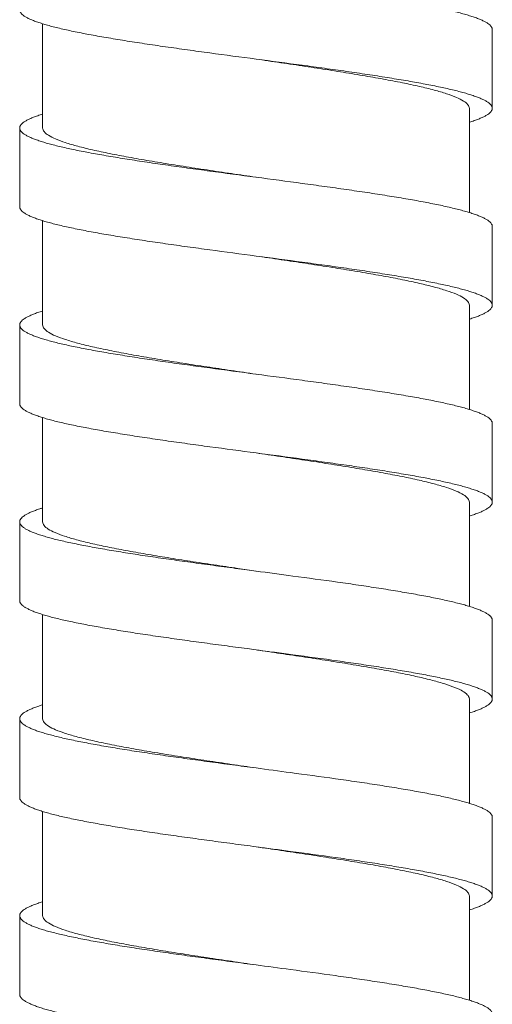
# Model space of a CAD drawing. Units: millimetres. Extents: x 937 to 2977, y 271 to 2425.
# Drawn here: x 1539 to 1553, y 1704 to 1733 of the extents above; entities that cross this region are included whole.
import ezdxf

# ---------------------------------------------------------------- set-up
doc = ezdxf.new("R2010")
doc.units = ezdxf.units.MM
doc.layers.get('0').update_dxf_attribs({"lineweight": 15})

msp = doc.modelspace()

# ---------------------------------------------------------------- linework, layer by layer
at = {"color": 7, "linetype": 'Continuous'}
for p, q in [((1539.856969292838, 1732.583386775879), (1539.856969292838, 1729.517930920519)), ((1553.081969289318, 1730.097055939559), (1553.081969289318, 1732.413590661319)), ((1552.406969298198, 1730.097055939559), (1552.406969298198, 1727.031551468599)), ((1539.181969291558, 1729.517930920519), (1539.181969291558, 1727.201396198759)), ((1539.856969292838, 1726.792176138359), (1539.856969292838, 1723.726611449079)), ((1553.081969289318, 1724.305736468119), (1553.081969289318, 1726.622271179719)), ((1552.406969298198, 1724.305736468119), (1552.406969298198, 1721.240189314999)), ((1539.181969291558, 1723.726611449079), (1539.181969291558, 1721.410076727319)), ((1539.856969292838, 1721.000864987959), (1539.856969292838, 1717.935284154439)), ((1553.081969299478, 1718.514406379479), (1553.081969299478, 1720.830941334919)), ((1552.406969298198, 1718.514416986519), (1552.406969298198, 1715.449116457239)), ((1539.181993949878, 1717.935527709959), (1539.181993949878, 1715.618997915799)), ((1539.856969292838, 1715.209474934999), (1539.856969292838, 1712.143960161799)), ((1553.024893558918, 1715.157653489239), (1553.073226162278, 1715.085863386439)), ((1553.073226141958, 1715.085863376279), (1553.081883518598, 1715.040013795639)), ((1553.081883549078, 1712.723486002999), (1553.081883549078, 1715.040013795639)), ((1552.406969298198, 1712.723097027399), (1552.399075303318, 1712.769335573479)), ((1552.406969298198, 1712.723097027399), (1552.406969298198, 1709.657623198999)), ((1553.073226141958, 1712.769335583639), (1553.081883518598, 1712.723486002999)), ((1539.182056880918, 1712.144357753079), (1539.182056880918, 1709.827829960439)), ((1539.856969292838, 1709.418022235479), (1539.856969292838, 1706.352640690359)), ((1553.081881699958, 1706.932170219639), (1553.081881699958, 1709.248698012279)), ((1552.406969298198, 1706.931772638519), (1552.406969298198, 1703.866214725959)), ((1539.182056880918, 1706.353038271479), (1539.182056880918, 1704.036510478839))]:
    msp.add_line(p, q, dxfattribs=at)
for points, start_tangent, end_tangent in [([(1546.131968396358, 1733.861413775319), (1547.487759781798, 1733.680434914519), (1548.149426550918, 1733.589945555239), (1548.791619150198, 1733.499456185799), (1549.408010896838, 1733.408966816359), (1549.992933943398, 1733.318477446919), (1550.540885166518, 1733.227988087639), (1551.046361422518, 1733.137498718199), (1551.504163920678, 1733.047009348759), (1551.910311241478, 1732.956519979319), (1552.092865125798, 1732.911275304759), (1552.261126308198, 1732.866030620039), (1552.414635160438, 1732.820785935319), (1552.552932044118, 1732.775541250599), (1552.675607033718, 1732.730296565879), (1552.782449014598, 1732.685051881159), (1552.873296595158, 1732.639807196439), (1552.947988353318, 1732.594562511719), (1553.006362917798, 1732.549317837159), (1553.029380804198, 1732.526695489719), (1553.048258856358, 1732.504073152439), (1553.073514787558, 1732.458828467719), (1553.079852300918, 1732.436206120279), (1553.081969289318, 1732.413590986439)], (0.9913204552775244, -0.1314676954554307), (6.046520155752991e-05, -0.9999999981719798)), ([(1539.181969291558, 1732.992715680359), (1539.184086279958, 1732.970093343079), (1539.190423803478, 1732.947470995639), (1539.215679734678, 1732.902226310919), (1539.234557786838, 1732.879603973639), (1539.257575673238, 1732.856981636359), (1539.315950227558, 1732.811736951639), (1539.390641995878, 1732.766492266919), (1539.481489576438, 1732.721247582199), (1539.588331557318, 1732.676002897479), (1539.711006546918, 1732.630758212759), (1539.849303430598, 1732.585513528039), (1540.002812282838, 1732.540268843319), (1540.171073465238, 1732.495024168759), (1540.353627349558, 1732.449779484039), (1540.759774670358, 1732.359290114599), (1541.217577168518, 1732.268800745159), (1541.723053424518, 1732.178311375719), (1542.271004637478, 1732.087822016439), (1542.855927694198, 1731.997332646999), (1543.472319440838, 1731.906843277559), (1544.114512040118, 1731.816353908119), (1544.776178809238, 1731.725864548839), (1546.131969290438, 1731.544885809959)], (0, -1), (0.9913204551965684, -0.1314676960658723)), ([(1546.131969290438, 1731.544885809959), (1547.487759781798, 1731.363907081239), (1548.149426550918, 1731.273417711799), (1548.791619150198, 1731.182928342359), (1549.408010896838, 1731.092438983079), (1549.992933943398, 1731.001949613639), (1550.540885166518, 1730.911460244199), (1551.046361422518, 1730.820970874759), (1551.504163920678, 1730.730481515479), (1551.910311241478, 1730.639992146039), (1552.092865125798, 1730.594747461319), (1552.261126308198, 1730.549502776599), (1552.414635160438, 1730.504258091879), (1552.552932044118, 1730.459013407159), (1552.675607033718, 1730.413768722439), (1552.782449014598, 1730.368524047879), (1552.873296595158, 1730.323279363159), (1552.947988353318, 1730.278034678439), (1553.006362917798, 1730.232789993719), (1553.029380804198, 1730.210167656439), (1553.048258856358, 1730.187545308999), (1553.073514787558, 1730.142300624279), (1553.079852300918, 1730.119678286999), (1553.081969289318, 1730.097055939559)], (0.9913204551965684, -0.1314676960658723), (0, -1)), ([(1552.406969298198, 1730.097055939559), (1552.364690662918, 1730.204118534679), (1552.238320074918, 1730.311230517559), (1552.028392945878, 1730.418854422199), (1551.738354978838, 1730.526428532679), (1551.373894219318, 1730.633493403639), (1550.938449329478, 1730.740631335159), (1550.438017726838, 1730.847809774599), (1549.877269719558, 1730.955376529239), (1549.267255313478, 1731.062645280919), (1548.615680960038, 1731.169790923879), (1547.930651524918, 1731.276930836599), (1547.220488637398, 1731.384180975159), (1546.494419223398, 1731.491610966039), (1546.131969290438, 1731.544885799799)], (0, 1), (-0.9893807107312089, 0.145347202357004)), ([(1539.856866951158, 1729.927464081639), (1539.849303430598, 1729.925126194519), (1539.711006546918, 1729.879881509799), (1539.588331557318, 1729.834636825079), (1539.481489576438, 1729.789392140359), (1539.390641995878, 1729.744147455639), (1539.315950227558, 1729.698902781079), (1539.257575673238, 1729.653658096359), (1539.234557786838, 1729.631035748919), (1539.215679734678, 1729.608413411639), (1539.190423803478, 1729.563168726919), (1539.184086279958, 1729.540546389639), (1539.181969291558, 1729.517929955319)], (-0.9556203787742152, -0.2946009023601682), (-4.958004646167198e-05, -0.9999999987709096)), ([(1553.081969289318, 1730.097055939559), (1553.079852300918, 1730.074433602279), (1553.073514787558, 1730.051811254839), (1553.048258856358, 1730.006566580279), (1553.029380804198, 1729.983944232839), (1553.006362917798, 1729.961321895559), (1552.947988353318, 1729.916077210839), (1552.873296595158, 1729.870832526119), (1552.782449014598, 1729.825587841399), (1552.675607033718, 1729.780343156679), (1552.552932044118, 1729.735098471959), (1552.414635160438, 1729.689853787239), (1552.407037268598, 1729.687505313399)], (0, -1), (-0.9556223685999383, -0.2945944477267757)), ([(1539.181969291558, 1729.517929955319), (1539.184086279958, 1729.495301704919), (1539.190423803478, 1729.472679357479), (1539.215679734678, 1729.427434672759), (1539.234557786838, 1729.404812335479), (1539.257575673238, 1729.382189988039), (1539.315950227558, 1729.336945313479), (1539.390641995878, 1729.291700628759), (1539.481489576438, 1729.246455944039), (1539.588331557318, 1729.201211259319), (1539.711006546918, 1729.155966574599), (1539.849303430598, 1729.110721889879), (1540.002812282838, 1729.065477205159), (1540.171073465238, 1729.020232520439), (1540.353627349558, 1728.974987845879), (1540.759774670358, 1728.884498476439), (1541.217577168518, 1728.794009106999), (1541.723053424518, 1728.703519737559), (1542.271004637478, 1728.613030378279), (1542.855927694198, 1728.522541008839), (1543.472319440838, 1728.432051639399), (1544.114512040118, 1728.341562269959), (1544.776178809238, 1728.251072910679), (1546.131968396358, 1728.070094293719)], (-4.957500721092116e-05, -0.9999999987711593), (0.9913204551201807, -0.1314676966418668)), ([(1539.856969292838, 1729.517930920519), (1539.899406159958, 1729.410663459159), (1540.026578636118, 1729.303129866759), (1540.235854123078, 1729.195994729239), (1540.523740090358, 1729.089162166679), (1540.887468811718, 1728.982168984679), (1541.324562862598, 1728.874556388119), (1541.827334811078, 1728.766893428439), (1542.385509605318, 1728.659814170919), (1542.992697204758, 1728.553003228839), (1543.645217362758, 1728.445680771399), (1544.335234626358, 1728.337754769319), (1545.048794387958, 1728.229994192359), (1545.771972022118, 1728.123007868359), (1546.131969209158, 1728.070100470999)], (0, -1), (0.9893827584792235, -0.1453332626209245)), ([(1546.131968396358, 1728.070094293719), (1547.487759781798, 1727.889115443079), (1548.149426550918, 1727.798626073639), (1548.791619150198, 1727.708136704199), (1549.408010896838, 1727.617647334759), (1549.992933943398, 1727.527157975479), (1550.540885166518, 1727.436668606039), (1551.046361422518, 1727.346179236599), (1551.504163920678, 1727.255689867159), (1551.910311241478, 1727.165200507879), (1552.092865125798, 1727.119955823159), (1552.261126308198, 1727.074711138439), (1552.414635160438, 1727.029466453719), (1552.552932044118, 1726.984221768999), (1552.675607033718, 1726.938977084279), (1552.782449014598, 1726.893732399559), (1552.873296595158, 1726.848487724999), (1552.947988353318, 1726.803243040279), (1553.006362917798, 1726.757998355559), (1553.029380804198, 1726.735376008119), (1553.048258856358, 1726.712753670839), (1553.073514787558, 1726.667508986119), (1553.079852300918, 1726.644886648839), (1553.081969289318, 1726.622269208679)], (0.9913204552479064, -0.1314676956787631), (4.1167873753405e-05, -0.9999999991526032)), ([(1539.181969291558, 1727.201396198759), (1539.184086279958, 1727.178773861479), (1539.190423803478, 1727.156151524199), (1539.215679734678, 1727.110906839479), (1539.234557786838, 1727.088284492039), (1539.257575673238, 1727.065662154759), (1539.315950227558, 1727.020417470039), (1539.390641995878, 1726.975172785319), (1539.481489576438, 1726.929928100599), (1539.588331557318, 1726.884683415879), (1539.711006546918, 1726.839438741319), (1539.849303430598, 1726.794194056599), (1540.002812282838, 1726.748949371879), (1540.171073465238, 1726.703704687159), (1540.353627349558, 1726.658460002439), (1540.759774670358, 1726.567970632999), (1541.217577168518, 1726.477481273719), (1541.723053424518, 1726.386991904279), (1542.271004637478, 1726.296502534839), (1542.855927694198, 1726.206013165399), (1543.472319440838, 1726.115523806119), (1544.114512040118, 1726.025034436679), (1544.776178809238, 1725.934545067239), (1546.131969290438, 1725.753566338519)], (0, -1), (0.9913204551965684, -0.1314676960658723)), ([(1552.406969298198, 1724.305736468119), (1552.364641021158, 1724.412861953639), (1552.237906928678, 1724.520174383159), (1552.029416017238, 1724.627095327559), (1551.741583339158, 1724.734052055479), (1551.378448540918, 1724.840955849799), (1550.942650296438, 1724.948351388119), (1550.441866263718, 1725.055712738039), (1549.885403063718, 1725.162567286839), (1549.278468539718, 1725.269423359639), (1548.627490486838, 1725.376581428279), (1547.939959111078, 1725.484183996919), (1547.229692876038, 1725.591488664199), (1546.507935975638, 1725.698302471399), (1546.131969300598, 1725.753566389319)], (0, 1), (-0.989380713656625, 0.1453471824436484)), ([(1546.131969290438, 1725.753566338519), (1547.487759781798, 1725.572587599639), (1548.149426550918, 1725.482098230199), (1548.791619150198, 1725.391608870919), (1549.408010896838, 1725.301119501479), (1549.992933943398, 1725.210630132039), (1550.540885166518, 1725.120140762599), (1551.046361422518, 1725.029651403319), (1551.504163920678, 1724.939162033879), (1551.910311241478, 1724.848672664439), (1552.092865125798, 1724.803427979719), (1552.261126308198, 1724.758183294999), (1552.414635160438, 1724.712938620439), (1552.552932044118, 1724.667693935719), (1552.675607033718, 1724.622449250999), (1552.782449014598, 1724.577204566279), (1552.873296595158, 1724.531959881559), (1552.947988353318, 1724.486715196839), (1553.006362917798, 1724.441470512119), (1553.029380804198, 1724.418848174839), (1553.048258856358, 1724.396225827399), (1553.073514787558, 1724.350981152839), (1553.079852300918, 1724.328358805399), (1553.081969289318, 1724.305736468119)], (0.9913204551965684, -0.1314676960658723), (0, -1)), ([(1539.856958076198, 1724.136172692439), (1539.849303430598, 1724.133806712919), (1539.711006546918, 1724.088562028199), (1539.588331557318, 1724.043317353639), (1539.481489576438, 1723.998072668919), (1539.390641995878, 1723.952827984199), (1539.315950227558, 1723.907583299479), (1539.257575673238, 1723.862338614759), (1539.234557786838, 1723.839716277479), (1539.215679734678, 1723.817093930039), (1539.190423803478, 1723.771849245319), (1539.184086279958, 1723.749226908039), (1539.181969291558, 1723.726610463559)], (-0.9556256558954025, -0.2945837839978334), (-4.950030826190343e-05, -0.9999999987748598)), ([(1553.081969289318, 1724.305736468119), (1553.079852300918, 1724.283114120679), (1553.073514787558, 1724.260491783399), (1553.048258856358, 1724.215247098679), (1553.029380804198, 1724.192624751239), (1553.006362917798, 1724.170002413959), (1552.947988353318, 1724.124757729239), (1552.873296595158, 1724.079513044519), (1552.782449014598, 1724.034268359799), (1552.675607033718, 1723.989023685239), (1552.552932044118, 1723.943779000519), (1552.414635160438, 1723.898534315799), (1552.406980524998, 1723.896168336279)], (0, -1), (-0.9556256540505429, -0.2945837899825313)), ([(1539.181969291558, 1723.726610463559), (1539.184086279958, 1723.703982223319), (1539.190423803478, 1723.681359886039), (1539.215679734678, 1723.636115201319), (1539.234557786838, 1723.613492853879), (1539.257575673238, 1723.590870516599), (1539.315950227558, 1723.545625831879), (1539.390641995878, 1723.500381147159), (1539.481489576438, 1723.455136462439), (1539.588331557318, 1723.409891777719), (1539.711006546918, 1723.364647092999), (1539.849303430598, 1723.319402418439), (1540.002812272678, 1723.274157733719), (1540.171073465238, 1723.228913048999), (1540.353627339398, 1723.183668364279), (1540.759774660198, 1723.093178994839), (1541.217577168518, 1723.002689625399), (1541.723053424518, 1722.912200266119), (1542.271004647638, 1722.821710896679), (1542.855927704358, 1722.731221527239), (1543.472319440838, 1722.640732157799), (1544.114512019798, 1722.550242798519), (1544.776178778758, 1722.459753429079), (1546.131968396358, 1722.278774812119)], (-4.949454899645112e-05, -0.9999999987751448), (0.9913204562254846, -0.1314676883074202)), ([(1539.856969292838, 1723.726611449079), (1539.899331168998, 1723.619438912599), (1540.026117138438, 1723.512104110759), (1540.234698494198, 1723.405171614439), (1540.522495957718, 1723.298250304279), (1540.885804065238, 1723.191295008919), (1541.321982933798, 1723.083826704679), (1541.823259726518, 1722.976397028759), (1542.379985562518, 1722.869506625319), (1542.986960167718, 1722.762657176839), (1543.638572834518, 1722.655424594759), (1544.327082100118, 1722.547685526519), (1545.038564090918, 1722.440200417639), (1545.760467335958, 1722.333381032599), (1546.131969209158, 1722.278780989399)], (0, -1), (0.9893827816310845, -0.1453331050103107)), ([(1546.131968396358, 1722.278774812119), (1547.487759883398, 1722.097795961479), (1548.149426642358, 1722.007306592039), (1548.791619150198, 1721.916817232759), (1549.408010703798, 1721.826327863319), (1549.992933587798, 1721.735838493879), (1550.540884821078, 1721.645349124439), (1551.046361422518, 1721.554859765159), (1551.504164642038, 1721.464370395719), (1551.910312592758, 1721.373881026279), (1552.092866578678, 1721.328636341559), (1552.261127618838, 1721.283391656839), (1552.414636003718, 1721.238146972119), (1552.552932044118, 1721.192902297559), (1552.675605784038, 1721.147657612839), (1552.782446322198, 1721.102412928119), (1552.873292551478, 1721.057168243399), (1552.947983313958, 1721.011923558679), (1553.006357502518, 1720.966678873959), (1553.029375531158, 1720.944056536679), (1553.048253989718, 1720.921434189239), (1553.073511627798, 1720.876189504519), (1553.079850522918, 1720.853567167239), (1553.081969299478, 1720.830941720999)], (0.9913204562655952, -0.1314676880049712), (6.723418746311761e-05, -0.9999999977397821)), ([(1539.181969291558, 1721.410076727319), (1539.184086279958, 1721.387454379879), (1539.190423803478, 1721.364832042599), (1539.215679734678, 1721.319587357879), (1539.234557786838, 1721.296965020599), (1539.257575673238, 1721.274342673159), (1539.315950227558, 1721.229097988439), (1539.390641995878, 1721.183853303719), (1539.481489576438, 1721.138608629159), (1539.588331557318, 1721.093363944439), (1539.711006546918, 1721.048119259719), (1539.849303430598, 1721.002874574999), (1540.002812272678, 1720.957629890279), (1540.171073465238, 1720.912385205559), (1540.353627339398, 1720.867140520839), (1540.759774660198, 1720.776651161559), (1541.217577168518, 1720.686161792119), (1541.723053424518, 1720.595672422679), (1542.271004647638, 1720.505183053239), (1542.855927704358, 1720.414693693959), (1543.472319440838, 1720.324204324519), (1544.114512019798, 1720.233714955079), (1544.776178778758, 1720.143225585639), (1546.131969290438, 1719.962246856919)], (0, -1), (0.9913204563018732, -0.1314676877314199)), ([(1546.131969290438, 1719.962246856919), (1547.487759883398, 1719.781268118039), (1548.149426642358, 1719.690778758759), (1548.791619150198, 1719.600289389319), (1549.408010703798, 1719.509800019879), (1549.992933587798, 1719.419310650439), (1550.540884821078, 1719.328821291159), (1551.046361422518, 1719.238331921719), (1551.504164642038, 1719.147842552279), (1551.910312592758, 1719.057353182839), (1552.092866578678, 1719.012108508279), (1552.261127618838, 1718.966863823559), (1552.414636003718, 1718.921619138839), (1552.552932044118, 1718.876374454119), (1552.675605784038, 1718.831129769399), (1552.782446322198, 1718.785885084679), (1552.873292551478, 1718.740640399959), (1552.947983313958, 1718.695395715239), (1553.006357502518, 1718.650151040679), (1553.029375531158, 1718.627528693239), (1553.048253989718, 1718.604906355959), (1553.073511627798, 1718.559661671239), (1553.079850522918, 1718.537039323799), (1553.081969299478, 1718.514406379479)], (0.991320456316045, -0.1314676876245572), (4.353258306663737e-06, -0.9999999999905247)), ([(1552.406969298198, 1718.514416986519), (1552.364266472758, 1718.622015663879), (1552.235720649078, 1718.730242960759), (1552.023405655878, 1718.838350298519), (1551.732517947078, 1718.945694671079), (1551.367117875238, 1719.052662422599), (1550.930083707398, 1719.159901547719), (1550.429187193318, 1719.266952590919), (1549.869306199798, 1719.374194438919), (1549.260249200998, 1719.481193808359), (1548.608087111878, 1719.588366405799), (1547.922093624838, 1719.695603691959), (1547.212811822678, 1719.802686759479), (1546.487703778358, 1719.909960123799), (1546.131969290438, 1719.962246816279)], (0, 1), (-0.9893807128087436, 0.145347188215192)), ([(1539.856870385238, 1718.344842431079), (1539.770920239638, 1718.317471716199), (1539.642261578998, 1718.272588270279), (1539.529054388598, 1718.227704814199), (1539.431474802198, 1718.182821368279), (1539.349698933238, 1718.137937922359), (1539.283902935798, 1718.093054476439), (1539.234262933478, 1718.048171020359), (1539.215556473558, 1718.025729297399), (1539.200955049878, 1718.003287574439), (1539.190480699478, 1717.980845851479), (1539.184155428918, 1717.958404128519), (1539.181994742358, 1717.935962405559), (1539.181993960038, 1717.935527659159)], (-0.9556038132820033, -0.294654631799492), (1.874958082947164e-05, -0.9999999998242266)), ([(1553.081969299478, 1718.514406379479), (1553.079888114918, 1718.491975263559), (1553.073653664598, 1718.469533540599), (1553.048803269798, 1718.424650094679), (1553.030226461638, 1718.402208361559), (1553.007574690838, 1718.379766638599), (1552.950124503478, 1718.334883192679), (1552.876609293638, 1718.289999746759), (1552.787185647238, 1718.245116300839), (1552.682010129878, 1718.200232844759), (1552.561239327478, 1718.155349398839), (1552.425077964038, 1718.110465952919), (1552.407027037478, 1718.104865486599)], (4.353426237052334e-06, -0.999999999990524), (-0.955619125929634, -0.2946049662810904)), ([(1539.181993960038, 1717.935527659159), (1539.183988103878, 1717.913520682599), (1539.190118454838, 1717.891078949479), (1539.200368767078, 1717.868637226519), (1539.214721981958, 1717.846195503559), (1539.233161050998, 1717.823753780599), (1539.282228547478, 1717.778870334679), (1539.347434878838, 1717.733986888759), (1539.428643647078, 1717.689103432679), (1539.525718464358, 1717.644219986759), (1539.638522952998, 1717.599336540839), (1539.766872028278, 1717.554453094919), (1539.910385909398, 1717.509569638839), (1540.068636118678, 1717.464686192919), (1540.241194198758, 1717.419802746999), (1540.627520040278, 1717.330035844999), (1541.065935673478, 1717.240268953159), (1541.552709492918, 1717.150502051159), (1542.082894553958, 1717.060735159319), (1542.651240087318, 1716.970968257319), (1543.252495313558, 1716.881201365479), (1543.881236753558, 1716.791434463479), (1544.531350159958, 1716.701667571639), (1545.196548606038, 1716.611900669639), (1545.870545124438, 1716.522133777799), (1546.131968894198, 1716.487450616279)], (1.875117721216668e-05, -0.9999999998241969), (0.9913178975282033, -0.1314869804971687)), ([(1539.856969292838, 1717.935284154439), (1539.897913107318, 1717.829933661559), (1540.020357251558, 1717.724491047959), (1540.222022268598, 1717.619337709879), (1540.500926968598, 1717.514054344119), (1540.852862307398, 1717.408868361959), (1541.275217032918, 1717.303273703959), (1541.760974537398, 1717.197740971159), (1542.301701106438, 1717.092624341159), (1542.892644999478, 1716.987429509639), (1543.526612448838, 1716.882098452839), (1544.197663623878, 1716.776282195079), (1544.892801425878, 1716.670676970679), (1545.600694173158, 1716.565588158759), (1546.131969290438, 1716.487453623639)], (0, -1), (0.9893827470335838, -0.1453333405391888)), ([(1546.131968894198, 1716.487450616279), (1547.219659185158, 1716.342599983959), (1548.527769446758, 1716.163066190119), (1549.150639239878, 1716.073299288119), (1549.744977182518, 1715.983532396279), (1550.305264464278, 1715.893765504439), (1550.825982274758, 1715.803998602439), (1551.301893255878, 1715.714231710599), (1551.728885868998, 1715.624464808599), (1552.103130017638, 1715.534697916759), (1552.269274516438, 1715.489814460679), (1552.420795615478, 1715.444931014759), (1552.557261738278, 1715.400047568839), (1552.678430010038, 1715.355164122919), (1552.784104749158, 1715.310280666839), (1552.874090253718, 1715.265397220919), (1552.948190831958, 1715.220513774999), (1553.006210802278, 1715.175630329079), (1553.024893558918, 1715.157653489239)], (0.9913178975181682, -0.1314869805728255), (0.6950533659923988, -0.7189581478936286)), ([(1539.181993960038, 1715.618997915799), (1539.183988103878, 1715.596992839159), (1539.190118454838, 1715.574551116199), (1539.200368767078, 1715.552109393239), (1539.214721981958, 1715.529667670279), (1539.233161050998, 1715.507225937159), (1539.282228547478, 1715.462342491239), (1539.347434878838, 1715.417459045319), (1539.428643647078, 1715.372575599399), (1539.525718464358, 1715.327692153479), (1539.638522952998, 1715.282808697399), (1539.766872028278, 1715.237925251479), (1539.910385909398, 1715.193041805559), (1540.068636118678, 1715.148158359639), (1540.241194198758, 1715.103274903559), (1540.627520040278, 1715.013508011719), (1541.065935673478, 1714.923741109719), (1541.552709492918, 1714.833974217879), (1542.082894553958, 1714.744207315879), (1542.651240087318, 1714.654440424039), (1543.252495313558, 1714.564673522039), (1543.881236753558, 1714.474906630199), (1544.531350159958, 1714.385139728199), (1545.196548606038, 1714.295372836359), (1545.870545124438, 1714.205605934359), (1546.131969229478, 1714.170922732199)], (3.460442701291286e-05, -0.9999999994012668), (0.9913178974985298, -0.1314869807208852)), ([(1546.131969229478, 1714.170922732199), (1547.219659185158, 1714.026072140519), (1548.527769446758, 1713.846538346679), (1549.150639239878, 1713.756771454839), (1549.744977182518, 1713.667004552839), (1550.305264464278, 1713.577237660999), (1550.825982274758, 1713.487470758999), (1551.301893255878, 1713.397703867159), (1551.728885868998, 1713.307936965159), (1552.103130017638, 1713.218170073319), (1552.269274516438, 1713.173286627399), (1552.420795615478, 1713.128403171319), (1552.557261738278, 1713.083519725399), (1552.678430010038, 1713.038636279479), (1552.784104749158, 1712.993752833559), (1552.874090253718, 1712.948869377479), (1552.948190831958, 1712.903985931559), (1553.006210802278, 1712.859102485639), (1553.029129405158, 1712.836660762679), (1553.047954462758, 1712.814219039719), (1553.073226141958, 1712.769335583639)], (0.9913178975040315, -0.1314869806794066), (0.3536646213672063, -0.9353722978542772)), ([(1552.399075303318, 1712.769335573479), (1552.321982178358, 1712.874967041159), (1552.162395278838, 1712.981273142999), (1551.922803571078, 1713.087539234759), (1551.608645113798, 1713.193119668759), (1551.225080140518, 1713.298088816199), (1550.772113771878, 1713.403798536199), (1550.255726590278, 1713.510002428439), (1549.685852830358, 1713.615986996759), (1549.073804534518, 1713.721167553479), (1548.424449653398, 1713.826208836919), (1547.740667073798, 1713.931969123239), (1547.033662757558, 1714.038018735879), (1546.317372282598, 1714.143683843319), (1546.131969300598, 1714.170923250359)], (-0.3230717092702525, 0.9463744875413737), (-0.9893813713479928, 0.1453427054570186)), ([(1539.856875099478, 1712.553528639079), (1539.852449952118, 1712.552161103079), (1539.713970604998, 1712.506916428519), (1539.591019537718, 1712.461671743799), (1539.483798619318, 1712.416427059079), (1539.436150058278, 1712.393804711639), (1539.392509749318, 1712.371182374359), (1539.317354806918, 1712.325937689639), (1539.258535681478, 1712.280693004919), (1539.235315143718, 1712.258070667639), (1539.216254272518, 1712.235448320199), (1539.190712449078, 1712.190203645639), (1539.184275255958, 1712.167581298199), (1539.182058374438, 1712.144958960919), (1539.182056901238, 1712.144357753079)], (-0.9555470973924287, -0.2948385060756217), (6.009781831351887e-05, -0.9999999981941262)), ([(1553.081883518598, 1712.723486002999), (1553.079894282038, 1712.701468561639), (1553.073716148598, 1712.678846224359), (1553.048849101558, 1712.633601539639), (1553.030190363158, 1712.610979192199), (1553.007401584758, 1712.588356854919), (1552.949494268518, 1712.543112170199), (1552.875247823158, 1712.497867485479), (1552.784782918998, 1712.452622800759), (1552.678220216198, 1712.407378116039), (1552.555731022518, 1712.362133441479), (1552.417689236118, 1712.316888756759), (1552.407063816678, 1712.313600990919)], (-8.335082315371852e-05, -0.9999999965263203), (-0.9556211491342014, -0.2945984034706038)), ([(1539.182056901238, 1712.144357753079), (1539.184046727078, 1712.122336613479), (1539.190225266918, 1712.099714276199), (1539.215092618758, 1712.054469591479), (1539.233751306358, 1712.031847244039), (1539.256539922198, 1712.009224906759), (1539.314446659318, 1711.963980222039), (1539.388692322358, 1711.918735537319), (1539.479156393398, 1711.873490852599), (1539.585718374838, 1711.828246178039), (1539.708207070678, 1711.783001493319), (1539.846248603078, 1711.737756808599), (1539.999418395798, 1711.692512123879), (1540.167291892918, 1711.647267439159), (1540.545451746198, 1711.556778069719), (1540.977331664758, 1711.466288710439), (1541.459215923238, 1711.375799340999), (1541.986111928118, 1711.285309971559), (1542.552707828198, 1711.194820602119), (1543.153691812918, 1711.104331242839), (1543.783567596598, 1711.013841873399), (1544.436101165798, 1710.923352503959), (1545.104874021798, 1710.832863134519), (1545.783467696358, 1710.742373775239), (1546.131969148198, 1710.696129183959)], (6.009597484033486e-05, -0.999999998194237), (0.9913178744292799, -0.1314871546464322)), ([(1539.856969292838, 1712.143960161799), (1539.899233500918, 1712.036924846279), (1540.025700070438, 1711.929742180279), (1540.235838740838, 1711.822035563079), (1540.525941538838, 1711.714476255719), (1540.890401475398, 1711.607437831239), (1541.325736373078, 1711.500330826759), (1541.826606887718, 1711.393069684919), (1542.387653619318, 1711.285469676599), (1542.997687390358, 1711.178206888839), (1543.649097730918, 1711.071090323799), (1544.333902406518, 1710.963998975879), (1545.044629692198, 1710.856668634279), (1545.770829316758, 1710.749212776039), (1546.131969402198, 1710.696131002599)], (0, -1), (0.989381650146771, -0.1453408075966712)), ([(1546.131969148198, 1710.696129183959), (1547.144270948838, 1710.561395036359), (1548.466299800838, 1710.380416307639), (1549.096548456518, 1710.289926938199), (1549.698326983718, 1710.199437568759), (1550.265954774038, 1710.108948199319), (1550.793751239398, 1710.018458840039), (1551.276324477958, 1709.927969470599), (1551.709437393798, 1709.837480101159), (1552.089141577238, 1709.746990731719), (1552.257731527078, 1709.701746057159), (1552.411488638918, 1709.656501372439), (1552.549967986038, 1709.611256687719), (1552.672919053318, 1709.566012002999), (1552.780139971718, 1709.520767318279), (1552.827788532758, 1709.498144980999), (1552.871428841718, 1709.475522633559), (1552.946583784118, 1709.430277948839), (1553.005402909558, 1709.385033264119), (1553.028623447318, 1709.362410926839), (1553.047684318518, 1709.339788589559), (1553.073226141958, 1709.294543904839), (1553.079663335078, 1709.271921557399), (1553.081880216598, 1709.249299220119), (1553.081881679638, 1709.248698012279)], (0.9913178743474965, -0.1314871552630187), (-6.00954882232617e-05, -0.9999999981942662)), ([(1539.182056901238, 1709.827829960439), (1539.184046727078, 1709.805808820839), (1539.190225266918, 1709.783186483559), (1539.215092618758, 1709.737941798839), (1539.233751306358, 1709.715319461559), (1539.256539922198, 1709.692697114119), (1539.314446659318, 1709.647452429399), (1539.388692322358, 1709.602207744679), (1539.479156393398, 1709.556963070119), (1539.585718374838, 1709.511718385399), (1539.708207070678, 1709.466473700679), (1539.846248603078, 1709.421229015959), (1539.999418395798, 1709.375984331239), (1540.167291892918, 1709.330739646519), (1540.545451746198, 1709.240250277079), (1540.977331664758, 1709.149760917799), (1541.459215923238, 1709.059271548359), (1541.986111928118, 1708.968782178919), (1542.552707828198, 1708.878292809479), (1543.153691812918, 1708.787803450199), (1543.783567596598, 1708.697314080759), (1544.436101165798, 1708.606824711319), (1545.104874021798, 1708.516335341879), (1545.783467696358, 1708.425845982599), (1546.131969148198, 1708.379601391319)], (6.009597484033486e-05, -0.999999998194237), (0.9913178744292799, -0.1314871546464322)), ([(1546.131969148198, 1708.379601391319), (1547.144270948838, 1708.244867243719), (1548.466299800838, 1708.063888514999), (1549.096548456518, 1707.973399145559), (1549.698326983718, 1707.882909776119), (1550.265954774038, 1707.792420416839), (1550.793751239398, 1707.701931047399), (1551.276324477958, 1707.611441677959), (1551.709437393798, 1707.520952308519), (1552.089141577238, 1707.430462949239), (1552.257731527078, 1707.385218264519), (1552.411488638918, 1707.339973579799), (1552.549967986038, 1707.294728895079), (1552.672919053318, 1707.249484210359), (1552.780139971718, 1707.204239525639), (1552.827788532758, 1707.181617188359), (1552.871428841718, 1707.158994840919), (1552.946583784118, 1707.113750156199), (1553.005402909558, 1707.068505481639), (1553.028623447318, 1707.045883134199), (1553.047684318518, 1707.023260796919), (1553.073226141958, 1706.978016112199), (1553.079663335078, 1706.955393764759), (1553.081880216598, 1706.932771427479), (1553.081881679638, 1706.932170219639)], (0.9913178743474965, -0.1314871552630187), (-6.00954881384297e-05, -0.9999999981942662)), ([(1552.406969298198, 1706.931772638519), (1552.364638857078, 1707.038905947239), (1552.238218261558, 1707.146022786599), (1552.029000259878, 1707.253313331479), (1551.739597445238, 1707.360740091479), (1551.375391346118, 1707.467820050039), (1550.939571481158, 1707.575098504519), (1550.439726770918, 1707.682180657639), (1549.880489606438, 1707.789511171959), (1549.271198104678, 1707.896703073399), (1548.619413865958, 1708.003911220679), (1547.933079317878, 1708.111279052679), (1547.224269782998, 1708.218344462119), (1546.499373940438, 1708.325603002999), (1546.131969402198, 1708.379603220119)], (0, 1), (-0.9893816501332795, 0.1453408076885128)), ([(1539.856912173318, 1706.762220597639), (1539.852449952118, 1706.760841631639), (1539.713970604998, 1706.715596946919), (1539.591019537718, 1706.670352262199), (1539.483798619318, 1706.625107577479), (1539.436150058278, 1706.602485240199), (1539.392509749318, 1706.579862892759), (1539.317354806918, 1706.534618208039), (1539.258535681478, 1706.489373533479), (1539.235315143718, 1706.466751186039), (1539.216254272518, 1706.444128848759), (1539.190712449078, 1706.398884164039), (1539.184275255958, 1706.376261816599), (1539.182058374438, 1706.353639479319), (1539.182056901238, 1706.353038271479)], (-0.955549264330247, -0.294831483118618), (6.009498302880441e-05, -0.9999999981942966)), ([(1553.081881679638, 1706.932170219639), (1553.079891863958, 1706.910149090199), (1553.073713324118, 1706.887526742759), (1553.048845972278, 1706.842282058039), (1553.030187284678, 1706.819659720759), (1553.007398668838, 1706.797037373319), (1552.949491931718, 1706.751792688599), (1552.875246268678, 1706.706548014039), (1552.784782197638, 1706.661303329319), (1552.678220216198, 1706.616058644599), (1552.555731520358, 1706.570813959879), (1552.417689987958, 1706.525569275159), (1552.407072970838, 1706.522284089959)], (-6.009192006309799e-05, -0.9999999981944807), (-0.9556205790799528, -0.294600252611731)), ([(1539.182056901238, 1706.353038271479), (1539.184046727078, 1706.331017142039), (1539.190225266918, 1706.308394794599), (1539.215092618758, 1706.263150109879), (1539.233751306358, 1706.240527772599), (1539.256539922198, 1706.217905425159), (1539.314446659318, 1706.172660740439), (1539.388692322358, 1706.127416065879), (1539.479156393398, 1706.082171381159), (1539.585718374838, 1706.036926696439), (1539.708207070678, 1705.991682011719), (1539.846248603078, 1705.946437326999), (1539.999418395798, 1705.901192642279), (1540.167291892918, 1705.855947957559), (1540.545451746198, 1705.765458598279), (1540.977331664758, 1705.674969228839), (1541.459215923238, 1705.584479859399), (1541.986111928118, 1705.493990489959), (1542.552707828198, 1705.403501130679), (1543.153691812918, 1705.313011761239), (1543.783567596598, 1705.222522391799), (1544.436101165798, 1705.132033022359), (1545.104874021798, 1705.041543663079), (1545.783467696358, 1704.951054293639), (1546.131969148198, 1704.904809702359)], (6.009597484033486e-05, -0.999999998194237), (0.9913178744292799, -0.1314871546464322)), ([(1539.856969292838, 1706.352640690359), (1539.899107628678, 1706.245765039239), (1540.025137450278, 1706.138781773399), (1540.232996744998, 1706.031938339639), (1540.520518090198, 1705.924933229799), (1540.882750863318, 1705.818165660759), (1541.318204968278, 1705.710734145879), (1541.822191036758, 1705.602642241159), (1542.384776307318, 1705.494676930039), (1542.994162998118, 1705.387485109879), (1543.643169005158, 1705.280719400119), (1544.330924734038, 1705.173136013559), (1545.045758193878, 1705.065180852279), (1545.773096967798, 1704.957559609559), (1546.131969402198, 1704.904811531159)], (0, -1), (0.9893816540078436, -0.1453407813131047)), ([(1546.131969148198, 1704.904809702359), (1547.144270948838, 1704.770075554759), (1548.466299800838, 1704.589096826039), (1549.096548456518, 1704.498607456599), (1549.698326983718, 1704.408118087159), (1550.265954774038, 1704.317628727879), (1550.793751239398, 1704.227139358439), (1551.276324477958, 1704.136649988999), (1551.709437393798, 1704.046160619559), (1552.089141577238, 1703.955671260279), (1552.257731527078, 1703.910426575559), (1552.411488638918, 1703.865181890839), (1552.549967986038, 1703.819937206119), (1552.672919053318, 1703.774692521399), (1552.780139971718, 1703.729447836679), (1552.827788532758, 1703.706825499399), (1552.871428841718, 1703.684203162119), (1552.946583784118, 1703.638958477399), (1553.005402909558, 1703.593713792679), (1553.028623447318, 1703.571091445239), (1553.047684318518, 1703.548469107959), (1553.073226141958, 1703.503224423239), (1553.079663335078, 1703.480602085959), (1553.081880216598, 1703.457979738519), (1553.081881679638, 1703.457378530679)], (0.9913178743474965, -0.1314871552630187), (-6.00954882232617e-05, -0.9999999981942662)), ([(1539.182056901238, 1704.036510478839), (1539.184046727078, 1704.014489349399), (1539.190225266918, 1703.991867001959), (1539.215092618758, 1703.946622317239), (1539.233751306358, 1703.923999979959), (1539.256539922198, 1703.901377642679), (1539.314446659318, 1703.856132957959), (1539.388692322358, 1703.810888273239), (1539.479156393398, 1703.765643588519), (1539.585718374838, 1703.720398903799), (1539.708207070678, 1703.675154219079), (1539.846248603078, 1703.629909534359), (1539.999418395798, 1703.584664849639), (1540.167291892918, 1703.539420175079), (1540.545451746198, 1703.448930805639), (1540.977331664758, 1703.358441436199), (1541.459215923238, 1703.267952066759), (1541.986111928118, 1703.177462707479), (1542.552707828198, 1703.086973338039), (1543.153691812918, 1702.996483968599), (1543.783567596598, 1702.905994599159), (1544.436101165798, 1702.815505239879), (1545.104874021798, 1702.725015870439), (1545.783467696358, 1702.634526500999), (1546.131969148198, 1702.588281909719)], (6.009597484033486e-05, -0.999999998194237), (0.9913178744292799, -0.1314871546464322))]:
    msp.add_spline(points, degree=3, dxfattribs=dict(at, start_tangent=start_tangent, end_tangent=end_tangent))

doc.saveas('drawing.dxf')
